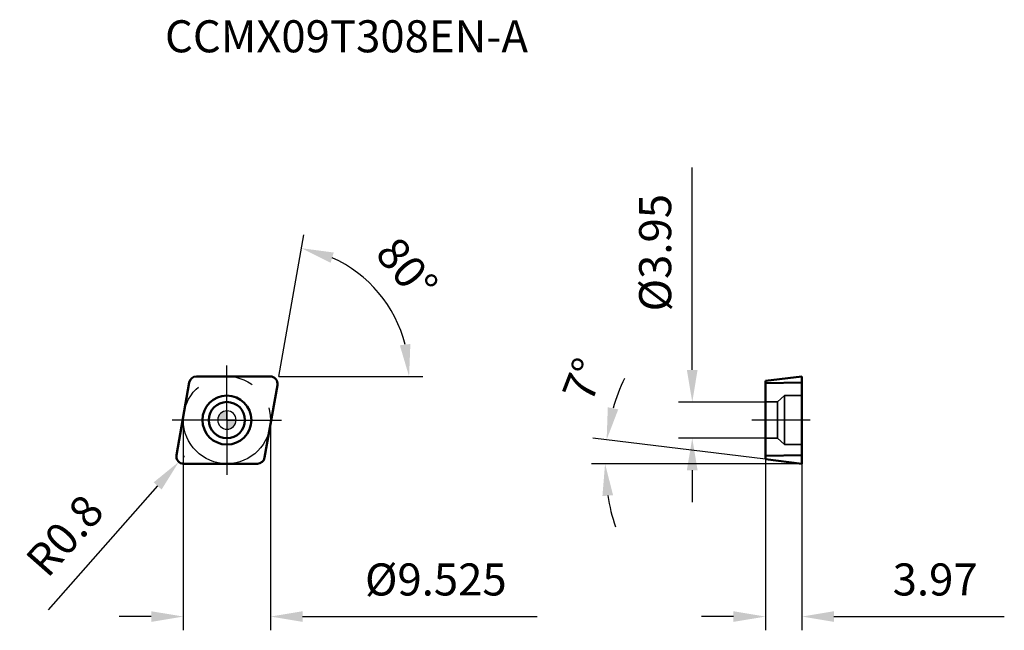
# Model space of a CAD drawing. Units: millimetres. Extents: x -23 to 85, y -23 to 44.
import ezdxf

# ---------------------------------------------------------------- set-up
doc = ezdxf.new("R2010")
doc.units = ezdxf.units.MM
doc.linetypes.add('CENTER2', pattern=[28.575, 19.05, -3.175, 3.175, -3.175])
doc.linetypes.add('DASHED2', pattern=[9.525, 6.35, -3.175])
for name, color, linetype, lineweight in [('1', 4, 'Continuous', 50), ('CUT', 1, 'Continuous', 25), ('SK2', 7, 'Continuous', 25), ('SK4', 2, 'CENTER2', 25), ('SKVIEW1', 4, 'Continuous', 50), ('SKVIEW2', 7, 'Continuous', 25), ('SKVIEW3', 1, 'DASHED2', 35), ('SKVIEW4', 2, 'CENTER2', 25)]:
    doc.layers.add(name, color=color, linetype=linetype, lineweight=lineweight)
doc.layers.add('SK6', color=5, linetype='Continuous')
doc.styles.add('simplex', font='txt.shx', dxfattribs={"height": 3.5})
doc.dimstyles.new('コピー - ISO-25', dxfattribs={"dimscale": 0, "dimtxt": 3.5, "dimasz": 3.5, "dimexe": 1.5, "dimexo": 0, "dimgap": 2.3, "dimtad": 1, "dimdec": 8, "dimdsep": 46, "dimtxsty": 'simplex', "dimcen": 0.09, "dimclrd": 256, "dimclre": 256, "dimclrt": 256, "dimadec": 0, "dimazin": 0, "dimtfac": 1, "dimtofl": 0, "dimtmove": 0, "dimatfit": 3, "dimfxl": 1, "dimtolj": 1, "dimlwd": -1, "dimlwe": -1, "dimarcsym": 0})

# ---------------------------------------------------------------- blocks, each defined once
blk = doc.blocks.new('zero block')
h = blk.add_hatch(color=7)
h.paths.add_polyline_path([(0, 1, 0.414214), (-1, 0), (0, 0)])
h.paths.add_polyline_path([(1, 0), (0, 0), (0, -1, 0.414214)])
at = {"color": 7, "ltscale": 0.2}
for p, q in [((-1, 0), (1, 0)), ((0, -1), (0, 1))]:
    blk.add_line(p, q, dxfattribs=at)
for start, end in [(90, 180), (180, 270), (0, 90), (270, 0)]:
    blk.add_arc((0, 0), 1, start, end, dxfattribs=at)
blk = doc.blocks.new('*D18')
at = {"layer": 'Defpoints', "color": 0}
for p in [(-4.76, 0), (4.76, 0), (4.76, -21.45)]:
    blk.add_point(p, dxfattribs=at)
at = {"layer": 'SK2'}
for p, q in [((-4.76, 0), (-4.76, -22.95)), ((4.76, 0), (4.76, -22.95)), ((-8.26, -21.45), (-11.76, -21.45)), ((8.26, -21.45), (33.86, -21.45))]:
    blk.add_line(p, q, dxfattribs=at)
for points in [[(-8.26, -22.03), (-8.26, -20.87), (-4.76, -21.45)], [(8.26, -20.87), (8.26, -22.03), (4.76, -21.45)]]:
    blk.add_solid(points, dxfattribs=at)
at = {"layer": 'SK2', "insert": (22.81, -17.4), "char_height": 3.5, "attachment_point": 5, "style": 'simplex'}
blk.add_mtext('\\A1;%%c9.525', dxfattribs=at)
blk = doc.blocks.new('*D19')
at = {"layer": 'Defpoints', "color": 0}
for p in [(58.81, -4.28), (62.78, -4.76), (62.78, -21.45)]:
    blk.add_point(p, dxfattribs=at)
at = {"layer": 'SKVIEW2'}
for p, q in [((58.81, -4.28), (58.81, -22.95)), ((62.78, -4.76), (62.78, -22.95)), ((55.31, -21.45), (51.81, -21.45)), ((66.28, -21.45), (84.88, -21.45))]:
    blk.add_line(p, q, dxfattribs=at)
for points in [[(55.31, -22.03), (55.31, -20.87), (58.81, -21.45)], [(66.28, -20.87), (66.28, -22.03), (62.78, -21.45)]]:
    blk.add_solid(points, dxfattribs=at)
at = {"layer": 'SKVIEW2', "insert": (77.33, -17.4), "char_height": 3.5, "attachment_point": 5, "style": 'simplex'}
blk.add_mtext('\\A1;3.97', dxfattribs=at)
blk = doc.blocks.new('*D20')
at = {"layer": 'Defpoints', "color": 0}
for p in [(58.81, 1.97), (50.81, -1.97), (58.81, -1.97)]:
    blk.add_point(p, dxfattribs=at)
at = {"layer": 'SKVIEW2'}
for p, q in [((50.81, 5.47), (50.81, 27.57)), ((58.81, 1.97), (49.31, 1.97)), ((58.81, -1.97), (49.31, -1.97)), ((50.81, -5.47), (50.81, -8.97))]:
    blk.add_line(p, q, dxfattribs=at)
for points in [[(50.22, 5.47), (51.39, 5.47), (50.81, 1.97)], [(51.39, -5.47), (50.22, -5.47), (50.81, -1.97)]]:
    blk.add_solid(points, dxfattribs=at)
at = {"layer": 'SKVIEW2', "insert": (46.76, 18.27), "char_height": 3.5, "attachment_point": 5, "rotation": 90, "style": 'simplex'}
blk.add_mtext('\\A1;%%C3.95', dxfattribs=at)
blk = doc.blocks.new('*D21')
at = {"layer": 'Defpoints', "color": 0}
for p in [(41.31, -3.89), (58.81, -4.28), (62.78, -4.76), (62.78, -4.76), (64.55, -4.76)]:
    blk.add_point(p, dxfattribs=at)
at = {"layer": 'SKVIEW2'}
for p, q in [((58.81, -4.28), (39.97, -1.96)), ((62.78, -4.76), (39.79, -4.76))]:
    blk.add_line(p, q, dxfattribs=at)
for start, end in [(154.3131, 163.6565), (189.3435, 198.6869)]:
    blk.add_arc((62.78, -4.76), 21.49, start, end, dxfattribs=at)
for points in [[(41.59, 1.4), (42.73, 1.17), (41.46, -2.14)], [(42.16, -8.2), (41, -8.3), (41.29, -4.76)]]:
    blk.add_solid(points, dxfattribs=at)
at = {"layer": 'SKVIEW2', "insert": (38.94, 4.4), "char_height": 3.5, "attachment_point": 5, "rotation": 68.9848, "style": 'simplex'}
blk.add_mtext('\\A1;7%%d', dxfattribs=at)
blk = doc.blocks.new('*D22')
at = {"layer": 'Defpoints', "color": 0}
for p in [(-4.72, -3.96), (-5.25, -4.56)]:
    blk.add_point(p, dxfattribs=at)
at = {"layer": 'SK2'}
for p, q in [((-4.81, -3.96), (-4.63, -3.96)), ((-4.72, -4.05), (-4.72, -3.87)), ((-19.47, -20.71), (-7.56, -7.19))]:
    blk.add_line(p, q, dxfattribs=at)
blk.add_solid([(-7.13, -7.58), (-8, -6.8), (-5.25, -4.56)], dxfattribs=at)
at = {"layer": 'SK2', "insert": (-17.71, -12.59), "char_height": 3.5, "attachment_point": 5, "rotation": 48.6416, "style": 'simplex'}
blk.add_mtext('\\A1;R0.8', dxfattribs=at)
blk = doc.blocks.new('*D23')
at = {"layer": 'Defpoints', "color": 0}
for p in [(15.88, 14.65), (-3.32, 4.76), (4.72, 4.76), (5.51, 3.82), (4.11, -4.1)]:
    blk.add_point(p, dxfattribs=at)
at = {"layer": 'SK2'}
for q in [(8.4, 20.23), (21.39, 4.76)]:
    blk.add_line((5.68, 4.76), q, dxfattribs=at)
blk.add_arc((5.68, 4.76), 14.21, 14.1484, 65.8516, dxfattribs=at)
for points in [[(11.66, 18.29), (11.32, 17.17), (8.14, 18.76)], [(18.88, 8.16), (20.03, 8.31), (19.89, 4.76)]]:
    blk.add_solid(points, dxfattribs=at)
at = {"layer": 'SK2', "insert": (19.66, 16.5), "char_height": 3.5, "attachment_point": 5, "rotation": 310, "style": 'simplex'}
blk.add_mtext('\\A1;80%%d', dxfattribs=at)

msp = doc.modelspace()

# ---------------------------------------------------------------- linework, layer by layer
at = {"layer": '1'}
for p, q in [((-3.32493229, 4.7625), (4.72232361, 4.7625)), ((-5.51016981, -3.82358146), (-4.11277849, 4.10141854)), ((5.51016981, 3.82358146), (4.11277849, -4.10141854)), ((3.32493229, -4.7625), (-4.72232361, -4.7625))]:
    msp.add_line(p, q, dxfattribs=at)
for radius in [2.6725, 1.9725]:
    msp.add_circle((0, 0), radius, dxfattribs=at)
for centre, start, end in [((-3.32493229, 3.9625), 90, 170.0000000003), ((4.72232361, 3.9625), 350.0000000007, 90), ((-4.72232361, -3.9625), 170.0000000007, 270), ((3.32493229, -3.9625), 270, 350.0000000003)]:
    msp.add_arc(centre, 0.8, start, end, dxfattribs=at)
at = {"layer": 'CUT'}
for p, q in [((-3.32493229, 4.7625), (4.72232361, 4.7625)), ((-5.51016981, -3.82358146), (-4.11277849, 4.10141854)), ((5.51016981, 3.82358146), (4.11277849, -4.10141854)), ((3.32493229, -4.7625), (-4.72232361, -4.7625))]:
    msp.add_line(p, q, dxfattribs=at)
for centre, start, end in [((-3.32493229, 3.9625), 90, 170.0000000006), ((4.72232361, 3.9625), 350.0000000007, 90), ((-4.72232361, -3.9625), 170.0000000007, 270), ((3.32493229, -3.9625), 270, 350.0000000006)]:
    msp.add_arc(centre, 0.8, start, end, dxfattribs=at)
at = {"layer": 'SK4'}
for q in [(0, 5.97267638), (-5.97267638, 0), (0, -5.97267638), (5.97267638, 0)]:
    msp.add_line((0, 0), q, dxfattribs=at)
msp.add_circle((0, 0), 4.7625, dxfattribs=at)
at = {"layer": 'SKVIEW1'}
for p, q in [((58.81138045, 4.27504529), (62.78138045, 4.7625)), ((62.78138045, -4.7625), (62.78138045, 4.7625)), ((58.81138045, 4.27504529), (58.81138045, -4.27504529)), ((62.78138045, 4.10141854), (58.81138045, 4.01677292)), ((58.81138045, -3.90822708), (62.78138045, -3.82358146)), ((62.78138045, -4.7625), (58.81138045, -4.27504529))]:
    msp.add_line(p, q, dxfattribs=at)
at = {"layer": 'SKVIEW3'}
for p, q in [((60.88138045, 2.6725), (60.1174645, 1.9725)), ((62.78138045, 2.6725), (60.88138045, 2.6725)), ((60.88138045, -2.6725), (60.88138045, 2.6725)), ((60.1174645, 1.9725), (58.81138045, 1.9725)), ((60.1174645, -1.9725), (60.1174645, 1.9725)), ((60.1174645, -1.9725), (58.81138045, -1.9725)), ((60.88138045, -2.6725), (60.1174645, -1.9725)), ((62.78138045, -2.6725), (60.88138045, -2.6725))]:
    msp.add_line(p, q, dxfattribs=at)
at = {"layer": 'SKVIEW4'}
msp.add_line((63.69710502, 0), (57.31078714, 0), dxfattribs=at)

# ---------------------------------------------------------------- block references
at = {"rotation": 180}
msp.add_blockref('zero block', (0, 0), dxfattribs=at)

# ---------------------------------------------------------------- texts
at = {"layer": 'SK6', "insert": (-6.76260615, 43.64232374), "char_height": 3.5, "attachment_point": 1, "line_spacing_factor": 0.9, "style": 'simplex'}
msp.add_mtext('CCMX09T308EN-A', dxfattribs=at)

# ---------------------------------------------------------------- dimensions: what is measured, and where the dimension line sits
at = {"layer": 'SK2'}
dim = msp.add_angular_dim_2l(base=(15.88241109, 14.64898086), line1=((-3.32493229, 4.7625), (4.72232361, 4.7625)), line2=((5.51016981, 3.82358146), (4.11277849, -4.10141854)), dimstyle='コピー - ISO-25', override={"dimscale": 1}, dxfattribs=at)
dim.commit()
dim.dimension.update_dxf_attribs({"geometry": '*D23', "text_midpoint": (19.66355824, 16.49968447)})
dim = msp.add_linear_dim(base=(4.7625, -21.4497795981), p1=(-4.7625, 0), p2=(4.7625, 0), text='%%c<>', dimstyle='コピー - ISO-25', override={"dimscale": 1, "dimdec": 8}, dxfattribs=at)
dim.commit()
dim.dimension.update_dxf_attribs({"geometry": '*D18', "text_midpoint": (22.8125, -21.4497795981), "dimtype": 160})
dim = msp.add_radius_dim(center=(-4.72232361, -3.9625), mpoint=(-5.25093733, -4.56297276), dimstyle='コピー - ISO-25', override={"dimscale": 1, "dimdec": 2}, dxfattribs=at)
dim.commit()
dim.dimension.update_dxf_attribs({"geometry": '*D22', "text_midpoint": (-9.38025262, -9.25362155), "dimtype": 164})
at = {"layer": 'SKVIEW2'}
dim = msp.add_linear_dim(base=(50.807486437, -1.9725), p1=(58.8113804517, 1.9725), p2=(58.8113804517, -1.9725), angle=90, text='%%C<>', dimstyle='コピー - ISO-25', override={"dimscale": 1, "dimdec": 2}, dxfattribs=at)
dim.commit()
dim.dimension.update_dxf_attribs({"geometry": '*D20', "text_midpoint": (50.807486437, 18.2725), "dimtype": 160})
dim = msp.add_angular_dim_2l(base=(41.312785, -3.88772177), line1=((62.78138045, -4.7625), (58.81138045, -4.27504529)), line2=((62.78138045, -4.7625), (64.54927945, -4.7625)), dimstyle='コピー - ISO-25', override={"dimscale": 1}, dxfattribs=at)
dim.commit()
dim.dimension.update_dxf_attribs({"geometry": '*D21', "text_midpoint": (42.72413224, 2.94286318), "dimtype": 162})
dim = msp.add_linear_dim(base=(62.78138045, -21.4497796), p1=(58.81138045, -4.27504529), p2=(62.78138045, -4.7625), dimstyle='コピー - ISO-25', override={"dimscale": 1, "dimdec": 2}, dxfattribs=at)
dim.commit()
dim.dimension.update_dxf_attribs({"geometry": '*D19', "text_midpoint": (77.33138045, -21.4497796), "dimtype": 160})

doc.saveas('drawing.dxf')
